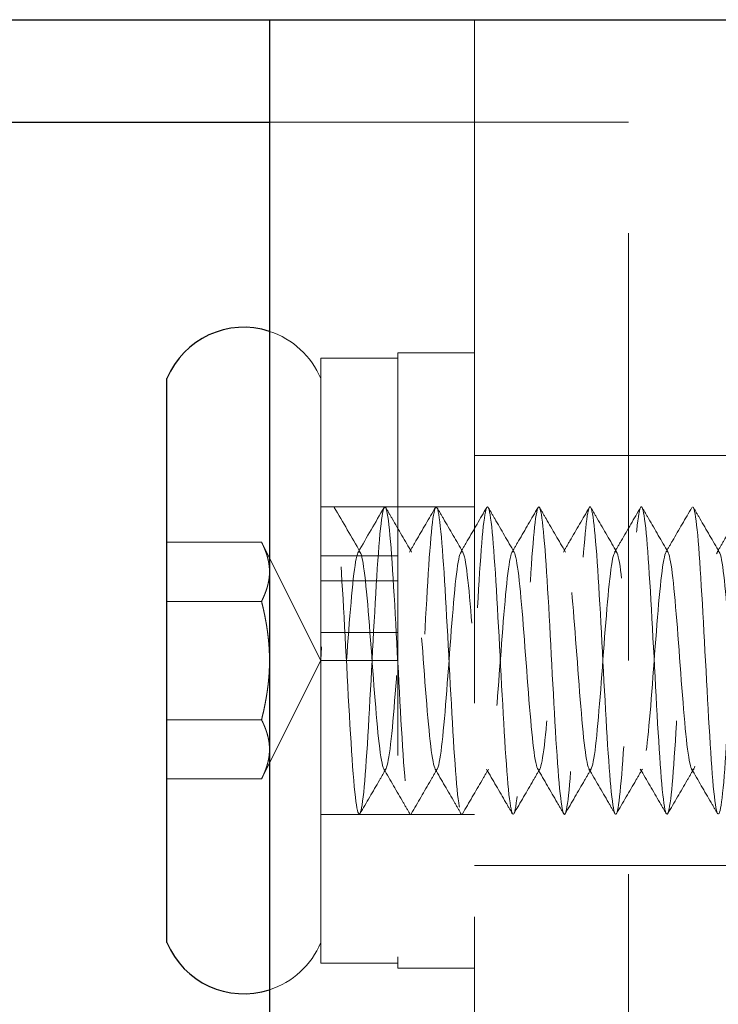
# Model space of a CAD drawing. Units: millimetres. Extents: x -1818 to 852, y -5609 to -3716.
# Drawn here: x -653 to -639, y -4824 to -4805 of the extents above; entities that cross this region are included whole.
import ezdxf

# ---------------------------------------------------------------- set-up
doc = ezdxf.new("R2010")
doc.units = ezdxf.units.MM
doc.header["$LTSCALE"] = 5
doc.linetypes.add('HIDDEN2', pattern=[4.7625, 3.175, -1.5875])
doc.layers.add('Net Dim', color=5, linetype='Continuous', lineweight=18, true_color=0x0000ff)
doc.layers.add('Net Hidden', color=7, linetype='HIDDEN2', lineweight=20, true_color=0x0080ff)
doc.layers.add('Net Thay', color=7, linetype='Continuous', lineweight=25)
doc.styles.add('NDC_STD', font='arial.ttf')
doc.dimstyles.new('NDC_9 (in-mm)', dxfattribs={"dimscale": 8, "dimtxt": 2.25, "dimasz": 2.25, "dimexe": 1, "dimexo": 1, "dimgap": 0.5, "dimtad": 0, "dimlfac": 0.03937, "dimzin": 9, "dimdsep": 46, "dimtxsty": 'NDC_STD', "dimcen": 0, "dimclrt": 256, "dimadec": 0, "dimazin": 0, "dimtfac": 1, "dimtmove": 0, "dimatfit": 3, "dimfxl": 0, "dimfrac": 2, "dimtolj": 1, "dimtzin": 0, "dimarcsym": 0})

# ---------------------------------------------------------------- blocks, each defined once
blk = doc.blocks.new('*D33')
at = {"layer": 'Defpoints', "color": 0, "transparency": 16777216}
for p in [(-616.02, -4805.042), (-613.02, -4805.042), (-613.02, -4851.863)]:
    blk.add_point(p, dxfattribs=at)
at = {"layer": 'Net Dim', "color": 0, "lineweight": -2, "transparency": 16777216}
for p, q in [((-616.02, -4813.042), (-616.02, -4859.863)), ((-613.02, -4813.042), (-613.02, -4859.863)), ((-634.02, -4851.863), (-652.02, -4851.863)), ((-616.02, -4851.863), (-613.02, -4851.863)), ((-595.02, -4851.863), (-577.02, -4851.863))]:
    blk.add_line(p, q, dxfattribs=at)
at = {"layer": 'Net Dim', "color": 0, "transparency": 16777216}
for points in [[(-634.02, -4848.863), (-634.02, -4854.863), (-616.02, -4851.863)], [(-595.02, -4848.863), (-595.02, -4854.863), (-613.02, -4851.863)]]:
    blk.add_solid(points, dxfattribs=at)
at = {"layer": 'Net Dim', "transparency": 16777216, "char_height": 18, "attachment_point": 5, "style": 'NDC_STD'}
for s, insert in [('\\A1;0.12"', (-539.764, -4838.673)), ('\\A1;[3mm]', (-539.764, -4867.399))]:
    blk.add_mtext(s, dxfattribs=dict(at, insert=insert))

msp = doc.modelspace()

# ---------------------------------------------------------------- linework, layer by layer
at = {"layer": 'Net Hidden', "ltscale": 0.54971}
msp.add_line((-644.02, -4810.042), (-644.02, -4805.042), dxfattribs=at)
at = {"layer": 'Net Hidden', "ltscale": 0.524934}
for p, q in [((-641.02, -4830.042), (-641.02, -4805.042)), ((-644.02, -4810.042), (-644.02, -4825.042)), ((-641.02, -4813.542), (-626.02, -4813.542)), ((-641.02, -4821.542), (-626.02, -4821.542))]:
    msp.add_line(p, q, dxfattribs=at)
at = {"layer": 'Net Hidden', "ltscale": 0.489939}
msp.add_line((-648.02, -4807.042), (-641.02, -4807.042), dxfattribs=at)
at = {"layer": 'Net Hidden', "ltscale": 0.494739}
msp.add_line((-645.52, -4811.542), (-645.52, -4823.542), dxfattribs=at)
at = {"layer": 'Net Hidden', "ltscale": 0.1239}
for p, q in [((-644.02, -4811.542), (-645.52, -4811.542)), ((-647.02, -4811.642), (-645.52, -4811.642)), ((-647.02, -4814.542), (-645.52, -4814.542)), ((-644.02, -4814.542), (-645.52, -4814.542)), ((-647.02, -4815.501), (-645.52, -4815.501)), ((-647.02, -4815.988), (-645.52, -4815.988)), ((-647.02, -4816.994), (-645.52, -4816.994)), ((-647.02, -4817.542), (-645.52, -4817.542)), ((-647.02, -4820.542), (-645.52, -4820.542)), ((-644.02, -4820.542), (-645.52, -4820.542)), ((-647.02, -4823.442), (-645.52, -4823.442)), ((-644.02, -4823.542), (-645.52, -4823.542))]:
    msp.add_line(p, q, dxfattribs=at)
at = {"layer": 'Net Hidden', "ltscale": 0.502769}
msp.add_line((-647.02, -4815.501), (-647.02, -4811.642), dxfattribs=at)
at = {"layer": 'Net Hidden', "ltscale": 0.247901}
for p, q in [((-644.02, -4813.542), (-641.02, -4813.542)), ((-644.02, -4821.542), (-641.02, -4821.542))]:
    msp.add_line(p, q, dxfattribs=at)
at = {"layer": 'Net Hidden', "ltscale": 0.020567}
msp.add_line((-647.02, -4814.542), (-646.77, -4814.542), dxfattribs=at)
at = {"layer": 'Net Hidden', "ltscale": 0.152445}
for p, q in [((-650.02, -4815.233), (-648.175, -4815.233)), ((-650.02, -4816.387), (-648.175, -4816.387)), ((-650.02, -4818.697), (-648.175, -4818.697)), ((-650.02, -4819.851), (-648.175, -4819.851))]:
    msp.add_line(p, q, dxfattribs=at)
at = {"layer": 'Net Hidden', "ltscale": 0.213345}
for q in [(-648.175, -4815.233), (-648.175, -4819.851)]:
    msp.add_line((-647.02, -4817.542), q, dxfattribs=at)
at = {"layer": 'Net Hidden', "ltscale": 0.033488}
msp.add_line((-647.02, -4815.501), (-647.02, -4815.704), dxfattribs=at)
at = {"layer": 'Net Hidden', "ltscale": 0.024594}
msp.add_line((-647.02, -4815.988), (-647.02, -4815.704), dxfattribs=at)
at = {"layer": 'Net Hidden', "ltscale": 0.569044}
msp.add_line((-647.02, -4823.442), (-647.02, -4815.988), dxfattribs=at)
at = {"layer": 'Net Hidden', "ltscale": 0.0619}
msp.add_line((-647.02, -4820.542), (-646.27, -4820.542), dxfattribs=at)
at = {"layer": 'Net Hidden', "ltscale": 0.115862}
for centre, start, end in [((-648.52, -4812.667), 22.6199, 72.0798), ((-648.52, -4822.417), 287.9202, 337.3801)]:
    msp.add_arc(centre, 1.625, start, end, dxfattribs=at)
at = {"layer": 'Net Hidden', "ltscale": 0.494711}
msp.add_open_spline([(-646.02, -4817.542), (-646.075, -4818.568), (-646.129, -4819.577), (-646.183, -4820.108), (-646.238, -4820.637), (-646.292, -4820.676), (-646.346, -4820.207), (-646.402, -4819.721), (-646.458, -4818.705), (-646.515, -4817.647), (-646.569, -4816.621), (-646.624, -4815.593), (-646.678, -4815.031), (-646.732, -4814.474), (-646.786, -4814.394), (-646.84, -4814.826), (-646.894, -4815.259), (-646.948, -4816.191), (-647.002, -4817.203), (-647.008, -4817.315), (-647.014, -4817.429), (-647.02, -4817.542)], degree=3, knots=[-6.283185, -6.283185, -6.283185, -6.283185, -5.256863, -5.256863, -5.256863, -4.235351, -4.235351, -4.235351, -3.176514, -3.176514, -3.176514, -2.149831, -2.149831, -2.149831, -1.132001, -1.132001, -1.132001, -0.113362, -0.113362, -0.113362, 0, 0, 0, 0], dxfattribs=at)
at = {"layer": 'Net Hidden', "ltscale": 0.527683}
msp.add_open_spline([(-646.02, -4817.542), (-645.965, -4816.511), (-645.911, -4815.499), (-645.856, -4814.969), (-645.801, -4814.439), (-645.747, -4814.41), (-645.692, -4814.895), (-645.637, -4815.38), (-645.583, -4816.361), (-645.528, -4817.39), (-645.474, -4818.418), (-645.419, -4819.457), (-645.364, -4820.031), (-645.31, -4820.606), (-645.255, -4820.696), (-645.201, -4820.26), (-645.146, -4819.825), (-645.091, -4818.88), (-645.037, -4817.856), (-644.982, -4816.834), (-644.928, -4815.769), (-644.873, -4815.149), (-644.819, -4814.529), (-644.764, -4814.375), (-644.71, -4814.757), (-644.655, -4815.139), (-644.6, -4816.043), (-644.546, -4817.057), (-644.491, -4818.071), (-644.437, -4819.159), (-644.382, -4819.826), (-644.328, -4820.492), (-644.273, -4820.713), (-644.219, -4820.388), (-644.165, -4820.064), (-644.11, -4819.206), (-644.056, -4818.205), (-644.001, -4817.204), (-643.947, -4816.095), (-643.892, -4815.382), (-643.838, -4814.67), (-643.783, -4814.379), (-643.729, -4814.642), (-643.675, -4814.905), (-643.62, -4815.711), (-643.566, -4816.695), (-643.511, -4817.679), (-643.457, -4818.806), (-643.402, -4819.563), (-643.348, -4820.321), (-643.294, -4820.683), (-643.239, -4820.486), (-643.185, -4820.289), (-643.131, -4819.539), (-643.076, -4818.577), (-643.022, -4817.616), (-642.968, -4816.476), (-642.913, -4815.674), (-642.859, -4814.873), (-642.804, -4814.437), (-642.75, -4814.566), (-642.696, -4814.694), (-642.642, -4815.381), (-642.587, -4816.315), (-642.533, -4817.249), (-642.479, -4818.398), (-642.424, -4819.241), (-642.37, -4820.085), (-642.316, -4820.593), (-642.261, -4820.538), (-642.207, -4820.482), (-642.153, -4819.863), (-642.099, -4818.962), (-642.044, -4818.062), (-641.99, -4816.909), (-641.936, -4816.027), (-641.882, -4815.144), (-641.827, -4814.562), (-641.773, -4814.543), (-641.719, -4814.523), (-641.665, -4815.067), (-641.61, -4815.929), (-641.556, -4816.791), (-641.502, -4817.94), (-641.448, -4818.859), (-641.394, -4819.776), (-641.339, -4820.432), (-641.285, -4820.529), (-641.231, -4820.625), (-641.177, -4820.161), (-641.123, -4819.344), (-641.069, -4818.528), (-641.014, -4817.388), (-640.96, -4816.439), (-640.906, -4815.489), (-640.852, -4814.763), (-640.798, -4814.587), (-640.744, -4814.411), (-640.689, -4814.791), (-640.635, -4815.556), (-640.581, -4816.32), (-640.527, -4817.443), (-640.473, -4818.419), (-640.419, -4819.394), (-640.365, -4820.189), (-640.311, -4820.446), (-640.256, -4820.702), (-640.202, -4820.412), (-640.148, -4819.705), (-640.094, -4818.998), (-640.04, -4817.9), (-639.986, -4816.904), (-639.932, -4815.908), (-639.878, -4815.048), (-639.824, -4814.711), (-639.77, -4814.374), (-639.716, -4814.571), (-639.662, -4815.213), (-639.608, -4815.855), (-639.554, -4816.92), (-639.499, -4817.93), (-639.445, -4818.941), (-639.391, -4819.862), (-639.337, -4820.279), (-639.283, -4820.696), (-639.229, -4820.596), (-639.175, -4820.024), (-639.121, -4819.451), (-639.067, -4818.427), (-639.013, -4817.41), (-638.959, -4816.393), (-638.905, -4815.418), (-638.851, -4814.922), (-638.795, -4814.404), (-638.738, -4814.432), (-638.682, -4814.992), (-638.626, -4815.543), (-638.571, -4816.587), (-638.515, -4817.633), (-638.46, -4818.671), (-638.405, -4819.672), (-638.35, -4820.171), (-638.295, -4820.671), (-638.24, -4820.652), (-638.185, -4820.123), (-638.13, -4819.595), (-638.075, -4818.577), (-638.02, -4817.541), (-637.965, -4816.505), (-637.91, -4815.489), (-637.855, -4814.961), (-637.801, -4814.437), (-637.746, -4814.413), (-637.692, -4814.898), (-637.637, -4815.387), (-637.582, -4816.375), (-637.527, -4817.408), (-637.472, -4818.44), (-637.418, -4819.479), (-637.363, -4820.047), (-637.308, -4820.615), (-637.253, -4820.692), (-637.199, -4820.244), (-637.144, -4819.795), (-637.089, -4818.838), (-637.034, -4817.811), (-636.98, -4816.784), (-636.925, -4815.724), (-636.87, -4815.117), (-636.816, -4814.511), (-636.761, -4814.378), (-636.706, -4814.779), (-636.652, -4815.18), (-636.597, -4816.1), (-636.543, -4817.119), (-636.488, -4818.138), (-636.434, -4819.218), (-636.379, -4819.868), (-636.324, -4820.517), (-636.27, -4820.713), (-636.215, -4820.366), (-636.161, -4820.02), (-636.106, -4819.143), (-636.052, -4818.137), (-635.997, -4817.131), (-635.943, -4816.03), (-635.889, -4815.335), (-635.834, -4814.64), (-635.78, -4814.375), (-635.725, -4814.66), (-635.671, -4814.946), (-635.616, -4815.77), (-635.562, -4816.76), (-635.508, -4817.749), (-635.453, -4818.868), (-635.399, -4819.611), (-635.345, -4820.352), (-635.29, -4820.691), (-635.236, -4820.474), (-635.182, -4820.256), (-635.128, -4819.491), (-635.073, -4818.524), (-635.019, -4817.558), (-634.965, -4816.424), (-634.91, -4815.634), (-634.856, -4814.845), (-634.802, -4814.428), (-634.748, -4814.572), (-634.694, -4814.715), (-634.639, -4815.413), (-634.585, -4816.35), (-634.531, -4817.287), (-634.477, -4818.431), (-634.423, -4819.267), (-634.369, -4820.102), (-634.314, -4820.6), (-634.26, -4820.536), (-634.206, -4820.473), (-634.152, -4819.851), (-634.098, -4818.95), (-634.044, -4818.05), (-633.99, -4816.902), (-633.936, -4816.023), (-633.882, -4815.144), (-633.827, -4814.564), (-633.773, -4814.543), (-633.719, -4814.522), (-633.665, -4815.06), (-633.611, -4815.916), (-633.557, -4816.772), (-633.503, -4817.915), (-633.449, -4818.834), (-633.393, -4819.796), (-633.336, -4820.473), (-633.28, -4820.537), (-633.225, -4820.598), (-633.169, -4820.078), (-633.114, -4819.216), (-633.059, -4818.356), (-633.004, -4817.188), (-632.949, -4816.252), (-632.895, -4815.318), (-632.84, -4814.649), (-632.785, -4814.555), (-632.73, -4814.46), (-632.675, -4814.941), (-632.62, -4815.776), (-632.566, -4816.61), (-632.511, -4817.767), (-632.456, -4818.716), (-632.401, -4819.664), (-632.347, -4820.371), (-632.292, -4820.513), (-632.238, -4820.655), (-632.183, -4820.229), (-632.128, -4819.43), (-632.074, -4818.632), (-632.019, -4817.489), (-631.965, -4816.523), (-631.911, -4815.558), (-631.856, -4814.803), (-631.802, -4814.601), (-631.747, -4814.399), (-631.693, -4814.756), (-631.639, -4815.509), (-631.584, -4816.262), (-631.53, -4817.384), (-631.476, -4818.368), (-631.422, -4819.35), (-631.367, -4820.161), (-631.313, -4820.434), (-631.259, -4820.706), (-631.205, -4820.431), (-631.151, -4819.734), (-631.096, -4819.038), (-631.042, -4817.944), (-630.988, -4816.944), (-630.934, -4815.945), (-630.88, -4815.075), (-630.826, -4814.725), (-630.772, -4814.375), (-630.718, -4814.555), (-630.664, -4815.185), (-630.609, -4815.828), (-630.554, -4816.917), (-630.499, -4817.946), (-630.444, -4818.971), (-630.389, -4819.901), (-630.334, -4820.304), (-630.279, -4820.707), (-630.224, -4820.573), (-630.17, -4819.964), (-630.115, -4819.357), (-630.061, -4818.3), (-630.006, -4817.275), (-629.952, -4816.253), (-629.897, -4815.3), (-629.843, -4814.848), (-629.788, -4814.398), (-629.734, -4814.462), (-629.68, -4815.013), (-629.626, -4815.562), (-629.571, -4816.576), (-629.517, -4817.598), (-629.463, -4818.617), (-629.409, -4819.608), (-629.355, -4820.126), (-629.299, -4820.659), (-629.244, -4820.669), (-629.188, -4820.152), (-629.133, -4819.644), (-629.079, -4818.644), (-629.024, -4817.612), (-628.969, -4816.585), (-628.915, -4815.564), (-628.86, -4815.012), (-628.806, -4814.463), (-628.752, -4814.398), (-628.698, -4814.846), (-628.641, -4815.313), (-628.585, -4816.322), (-628.528, -4817.386), (-628.474, -4818.411), (-628.419, -4819.448), (-628.365, -4820.025), (-628.311, -4820.596), (-628.257, -4820.696), (-628.203, -4820.279), (-628.149, -4819.862), (-628.095, -4818.941), (-628.041, -4817.931), (-628.034, -4817.802), (-628.027, -4817.672), (-628.02, -4817.542)], degree=3, knots=[0, 0, 0, 0, 1.030622, 1.030622, 1.030622, 2.06087, 2.06087, 2.06087, 3.090749, 3.090749, 3.090749, 4.120262, 4.120262, 4.120262, 5.149414, 5.149414, 5.149414, 6.178208, 6.178208, 6.178208, 7.206647, 7.206647, 7.206647, 8.234737, 8.234737, 8.234737, 9.262479, 9.262479, 9.262479, 10.289879, 10.289879, 10.289879, 11.316939, 11.316939, 11.316939, 12.343664, 12.343664, 12.343664, 13.370058, 13.370058, 13.370058, 14.396123, 14.396123, 14.396123, 15.421864, 15.421864, 15.421864, 16.447284, 16.447284, 16.447284, 17.472388, 17.472388, 17.472388, 18.497178, 18.497178, 18.497178, 19.521658, 19.521658, 19.521658, 20.545832, 20.545832, 20.545832, 21.569704, 21.569704, 21.569704, 22.593277, 22.593277, 22.593277, 23.616554, 23.616554, 23.616554, 24.63954, 24.63954, 24.63954, 25.662238, 25.662238, 25.662238, 26.684651, 26.684651, 26.684651, 27.706783, 27.706783, 27.706783, 28.728638, 28.728638, 28.728638, 29.750219, 29.750219, 29.750219, 30.77153, 30.77153, 30.77153, 31.792573, 31.792573, 31.792573, 32.813354, 32.813354, 32.813354, 33.833874, 33.833874, 33.833874, 34.854138, 34.854138, 34.854138, 35.874149, 35.874149, 35.874149, 36.893911, 36.893911, 36.893911, 37.913427, 37.913427, 37.913427, 38.9327, 38.9327, 38.9327, 39.951734, 39.951734, 39.951734, 40.970533, 40.970533, 40.970533, 41.989905, 41.989905, 41.989905, 43.008242, 43.008242, 43.008242, 44.026354, 44.026354, 44.026354, 45.044244, 45.044244, 45.044244, 46.107574, 46.107574, 46.107574, 47.154289, 47.154289, 47.154289, 48.192375, 48.192375, 48.192375, 49.229573, 49.229573, 49.229573, 50.265901, 50.265901, 50.265901, 51.301375, 51.301375, 51.301375, 52.328545, 52.328545, 52.328545, 53.362364, 53.362364, 53.362364, 54.395376, 54.395376, 54.395376, 55.427598, 55.427598, 55.427598, 56.459044, 56.459044, 56.459044, 57.489731, 57.489731, 57.489731, 58.519674, 58.519674, 58.519674, 59.548888, 59.548888, 59.548888, 60.577388, 60.577388, 60.577388, 61.60519, 61.60519, 61.60519, 62.632309, 62.632309, 62.632309, 63.658759, 63.658759, 63.658759, 64.684555, 64.684555, 64.684555, 65.709713, 65.709713, 65.709713, 66.734246, 66.734246, 66.734246, 67.758169, 67.758169, 67.758169, 68.781496, 68.781496, 68.781496, 69.804243, 69.804243, 69.804243, 70.826423, 70.826423, 70.826423, 71.84805, 71.84805, 71.84805, 72.869138, 72.869138, 72.869138, 73.889702, 73.889702, 73.889702, 74.909756, 74.909756, 74.909756, 75.929313, 75.929313, 75.929313, 76.948387, 76.948387, 76.948387, 77.966992, 77.966992, 77.966992, 78.985142, 78.985142, 78.985142, 80.051148, 80.051148, 80.051148, 81.089363, 81.089363, 81.089363, 82.125814, 82.125814, 82.125814, 83.160567, 83.160567, 83.160567, 84.193687, 84.193687, 84.193687, 85.225235, 85.225235, 85.225235, 86.255276, 86.255276, 86.255276, 87.28387, 87.28387, 87.28387, 88.311077, 88.311077, 88.311077, 89.336958, 89.336958, 89.336958, 90.361571, 90.361571, 90.361571, 91.384975, 91.384975, 91.384975, 92.407227, 92.407227, 92.407227, 93.428384, 93.428384, 93.428384, 94.448502, 94.448502, 94.448502, 95.467636, 95.467636, 95.467636, 96.485843, 96.485843, 96.485843, 97.524365, 97.524365, 97.524365, 98.559399, 98.559399, 98.559399, 99.591206, 99.591206, 99.591206, 100.620034, 100.620034, 100.620034, 101.646129, 101.646129, 101.646129, 102.669725, 102.669725, 102.669725, 103.691055, 103.691055, 103.691055, 104.710344, 104.710344, 104.710344, 105.758718, 105.758718, 105.758718, 106.790945, 106.790945, 106.790945, 107.817386, 107.817386, 107.817386, 108.838996, 108.838996, 108.838996, 109.903581, 109.903581, 109.903581, 110.930443, 110.930443, 110.930443, 111.948391, 111.948391, 111.948391, 112.967279, 112.967279, 112.967279, 113.097336, 113.097336, 113.097336, 113.097336], dxfattribs=at)
at = {"layer": 'Net Hidden', "ltscale": 0.083167}
for points in [[(-646.756, -4814.555), (-646.587, -4814.845), (-646.419, -4815.135), (-646.25, -4815.426)], [(-646.291, -4815.426), (-646.122, -4815.135), (-645.953, -4814.845), (-645.785, -4814.555)]]:
    msp.add_open_spline(points, degree=3, dxfattribs=at)
for points, knots in [([(-645.756, -4814.555), (-645.713, -4814.628), (-645.671, -4814.7), (-645.503, -4814.991), (-645.376, -4815.208), (-645.25, -4815.426)], [0, 0, 0, 0, 0.0252844, 0.0252844, 0.1007265, 0.1007265, 0.1007265, 0.1007265]), ([(-645.291, -4815.426), (-645.248, -4815.353), (-645.206, -4815.28), (-645.037, -4814.99), (-644.911, -4814.772), (-644.785, -4814.555)], [0, 0, 0, 0, 0.025208, 0.025208, 0.1007265, 0.1007265, 0.1007265, 0.1007265]), ([(-644.756, -4814.555), (-644.713, -4814.628), (-644.671, -4814.7), (-644.503, -4814.991), (-644.376, -4815.208), (-644.25, -4815.426)], [0, 0, 0, 0, 0.0252844, 0.0252844, 0.1007265, 0.1007265, 0.1007265, 0.1007265]), ([(-644.291, -4815.426), (-644.248, -4815.353), (-644.206, -4815.28), (-644.037, -4814.99), (-643.911, -4814.772), (-643.785, -4814.555)], [0, 0, 0, 0, 0.025208, 0.025208, 0.1007265, 0.1007265, 0.1007265, 0.1007265]), ([(-643.756, -4814.555), (-643.713, -4814.628), (-643.671, -4814.7), (-643.503, -4814.991), (-643.376, -4815.208), (-643.25, -4815.426)], [0, 0, 0, 0, 0.0252844, 0.0252844, 0.1007265, 0.1007265, 0.1007265, 0.1007265]), ([(-643.291, -4815.426), (-643.248, -4815.353), (-643.206, -4815.28), (-643.037, -4814.99), (-642.911, -4814.772), (-642.785, -4814.555)], [0, 0, 0, 0, 0.025208, 0.025208, 0.1007265, 0.1007265, 0.1007265, 0.1007265]), ([(-642.756, -4814.555), (-642.713, -4814.628), (-642.671, -4814.7), (-642.503, -4814.991), (-642.376, -4815.208), (-642.25, -4815.426)], [0, 0, 0, 0, 0.0252844, 0.0252844, 0.1007265, 0.1007265, 0.1007265, 0.1007265]), ([(-642.291, -4815.426), (-642.248, -4815.353), (-642.206, -4815.28), (-642.037, -4814.99), (-641.911, -4814.772), (-641.785, -4814.555)], [0, 0, 0, 0, 0.025208, 0.025208, 0.1007265, 0.1007265, 0.1007265, 0.1007265]), ([(-641.756, -4814.555), (-641.713, -4814.628), (-641.671, -4814.7), (-641.503, -4814.991), (-641.376, -4815.208), (-641.25, -4815.426)], [0, 0, 0, 0, 0.0252844, 0.0252844, 0.1007265, 0.1007265, 0.1007265, 0.1007265]), ([(-641.291, -4815.426), (-641.248, -4815.353), (-641.206, -4815.28), (-641.037, -4814.99), (-640.911, -4814.772), (-640.785, -4814.555)], [0, 0, 0, 0, 0.025208, 0.025208, 0.1007265, 0.1007265, 0.1007265, 0.1007265]), ([(-640.756, -4814.555), (-640.713, -4814.628), (-640.671, -4814.7), (-640.503, -4814.991), (-640.376, -4815.208), (-640.25, -4815.426)], [0, 0, 0, 0, 0.0252844, 0.0252844, 0.1007265, 0.1007265, 0.1007265, 0.1007265]), ([(-640.291, -4815.426), (-640.248, -4815.353), (-640.206, -4815.28), (-640.037, -4814.99), (-639.911, -4814.772), (-639.785, -4814.555)], [0, 0, 0, 0, 0.025208, 0.025208, 0.1007265, 0.1007265, 0.1007265, 0.1007265]), ([(-639.756, -4814.555), (-639.713, -4814.628), (-639.671, -4814.7), (-639.503, -4814.991), (-639.376, -4815.208), (-639.25, -4815.426)], [0, 0, 0, 0, 0.0252844, 0.0252844, 0.1007265, 0.1007265, 0.1007265, 0.1007265]), ([(-639.291, -4815.426), (-639.248, -4815.353), (-639.206, -4815.28), (-639.037, -4814.99), (-638.911, -4814.772), (-638.785, -4814.555)], [0, 0, 0, 0, 0.025208, 0.025208, 0.1007265, 0.1007265, 0.1007265, 0.1007265]), ([(-645.75, -4819.658), (-645.792, -4819.731), (-645.834, -4819.804), (-646.003, -4820.094), (-646.129, -4820.312), (-646.256, -4820.529)], [0, 0, 0, 0, 0.025208, 0.025208, 0.1007265, 0.1007265, 0.1007265, 0.1007265]), ([(-645.285, -4820.529), (-645.327, -4820.457), (-645.369, -4820.384), (-645.538, -4820.093), (-645.664, -4819.876), (-645.791, -4819.658)], [0, 0, 0, 0, 0.0252844, 0.0252844, 0.1007265, 0.1007265, 0.1007265, 0.1007265]), ([(-644.75, -4819.658), (-644.792, -4819.731), (-644.834, -4819.804), (-645.003, -4820.094), (-645.129, -4820.312), (-645.256, -4820.529)], [0, 0, 0, 0, 0.025208, 0.025208, 0.1007265, 0.1007265, 0.1007265, 0.1007265]), ([(-644.285, -4820.529), (-644.327, -4820.457), (-644.369, -4820.384), (-644.538, -4820.093), (-644.664, -4819.876), (-644.791, -4819.658)], [0, 0, 0, 0, 0.0252844, 0.0252844, 0.1007265, 0.1007265, 0.1007265, 0.1007265]), ([(-643.75, -4819.658), (-643.792, -4819.731), (-643.834, -4819.804), (-644.003, -4820.094), (-644.129, -4820.312), (-644.256, -4820.529)], [0, 0, 0, 0, 0.025208, 0.025208, 0.1007265, 0.1007265, 0.1007265, 0.1007265]), ([(-643.285, -4820.529), (-643.327, -4820.457), (-643.369, -4820.384), (-643.538, -4820.093), (-643.664, -4819.876), (-643.791, -4819.658)], [0, 0, 0, 0, 0.0252844, 0.0252844, 0.1007265, 0.1007265, 0.1007265, 0.1007265]), ([(-642.75, -4819.658), (-642.792, -4819.731), (-642.834, -4819.804), (-643.003, -4820.094), (-643.129, -4820.312), (-643.256, -4820.529)], [0, 0, 0, 0, 0.025208, 0.025208, 0.1007265, 0.1007265, 0.1007265, 0.1007265]), ([(-642.285, -4820.529), (-642.327, -4820.457), (-642.369, -4820.384), (-642.538, -4820.093), (-642.664, -4819.876), (-642.791, -4819.658)], [0, 0, 0, 0, 0.0252844, 0.0252844, 0.1007265, 0.1007265, 0.1007265, 0.1007265]), ([(-641.75, -4819.658), (-641.792, -4819.731), (-641.834, -4819.804), (-642.003, -4820.094), (-642.129, -4820.312), (-642.256, -4820.529)], [0, 0, 0, 0, 0.025208, 0.025208, 0.1007265, 0.1007265, 0.1007265, 0.1007265]), ([(-641.285, -4820.529), (-641.327, -4820.457), (-641.369, -4820.384), (-641.538, -4820.093), (-641.664, -4819.876), (-641.791, -4819.658)], [0, 0, 0, 0, 0.0252844, 0.0252844, 0.1007265, 0.1007265, 0.1007265, 0.1007265]), ([(-640.75, -4819.658), (-640.792, -4819.731), (-640.834, -4819.804), (-641.003, -4820.094), (-641.129, -4820.312), (-641.256, -4820.529)], [0, 0, 0, 0, 0.025208, 0.025208, 0.1007265, 0.1007265, 0.1007265, 0.1007265]), ([(-640.285, -4820.529), (-640.327, -4820.457), (-640.369, -4820.384), (-640.538, -4820.093), (-640.664, -4819.876), (-640.791, -4819.658)], [0, 0, 0, 0, 0.0252844, 0.0252844, 0.1007265, 0.1007265, 0.1007265, 0.1007265]), ([(-639.75, -4819.658), (-639.792, -4819.731), (-639.834, -4819.804), (-640.003, -4820.094), (-640.129, -4820.312), (-640.256, -4820.529)], [0, 0, 0, 0, 0.025208, 0.025208, 0.1007265, 0.1007265, 0.1007265, 0.1007265]), ([(-639.285, -4820.529), (-639.327, -4820.457), (-639.369, -4820.384), (-639.538, -4820.093), (-639.664, -4819.876), (-639.791, -4819.658)], [0, 0, 0, 0, 0.0252844, 0.0252844, 0.1007265, 0.1007265, 0.1007265, 0.1007265])]:
    msp.add_open_spline(points, degree=3, knots=knots, dxfattribs=at)
at = {"layer": 'Net Hidden', "ltscale": 0.096456}
for points, weights in [([(-648.175, -4815.233), (-648.02, -4815.542), (-648.02, -4815.81)], [1.85640646055, 2, 2]), ([(-648.02, -4815.81), (-648.02, -4816.078), (-648.175, -4816.387)], [2, 2, 1.85640646055]), ([(-648.175, -4816.387), (-648.02, -4817.006), (-648.02, -4817.542)], [1.85640646055, 2, 2]), ([(-648.02, -4817.542), (-648.02, -4818.078), (-648.175, -4818.697)], [2, 2, 1.85640646055]), ([(-648.175, -4818.697), (-648.02, -4819.006), (-648.02, -4819.274)], [1.85640646055, 2, 2]), ([(-648.02, -4819.274), (-648.02, -4819.542), (-648.175, -4819.851)], [2, 2, 1.85640646055])]:
    msp.add_rational_spline(points, weights, degree=2, dxfattribs=at)
at = {"layer": 'Net Hidden', "ltscale": 0.524624}
msp.add_open_spline([(-646.52, -4817.542), (-646.46, -4816.741), (-646.401, -4815.961), (-646.341, -4815.616), (-646.281, -4815.271), (-646.222, -4815.38), (-646.162, -4815.883), (-646.102, -4816.386), (-646.043, -4817.259), (-645.983, -4818.037), (-645.923, -4818.815), (-645.864, -4819.46), (-645.804, -4819.628), (-645.744, -4819.796), (-645.685, -4819.481), (-645.625, -4818.849), (-645.565, -4818.217), (-645.506, -4817.301), (-645.446, -4816.586), (-645.387, -4815.872), (-645.327, -4815.395), (-645.268, -4815.408), (-645.208, -4815.422), (-645.148, -4815.924), (-645.089, -4816.649), (-645.029, -4817.374), (-644.97, -4818.285), (-644.91, -4818.901), (-644.851, -4819.516), (-644.791, -4819.805), (-644.732, -4819.614), (-644.672, -4819.424), (-644.613, -4818.764), (-644.553, -4817.984), (-644.494, -4817.204), (-644.434, -4816.342), (-644.375, -4815.854), (-644.316, -4815.367), (-644.256, -4815.277), (-644.197, -4815.632), (-644.137, -4815.987), (-644.078, -4816.769), (-644.018, -4817.565), (-643.959, -4818.362), (-643.9, -4819.133), (-643.84, -4819.472), (-643.781, -4819.812), (-643.721, -4819.703), (-643.662, -4819.203), (-643.603, -4818.703), (-643.543, -4817.838), (-643.484, -4817.063), (-643.425, -4816.287), (-643.365, -4815.64), (-643.306, -4815.462), (-643.247, -4815.284), (-643.187, -4815.583), (-643.128, -4816.202), (-643.069, -4816.821), (-643.01, -4817.729), (-642.95, -4818.448), (-642.891, -4819.168), (-642.832, -4819.664), (-642.773, -4819.676), (-642.713, -4819.688), (-642.654, -4819.215), (-642.595, -4818.507), (-642.536, -4817.798), (-642.476, -4816.889), (-642.417, -4816.255), (-642.358, -4815.622), (-642.299, -4815.296), (-642.24, -4815.447), (-642.18, -4815.599), (-642.121, -4816.221), (-642.062, -4816.988), (-642.003, -4817.754), (-641.944, -4818.627), (-641.884, -4819.149), (-641.825, -4819.671), (-641.766, -4819.817), (-641.707, -4819.51), (-641.648, -4819.204), (-641.589, -4818.461), (-641.53, -4817.669), (-641.471, -4816.878), (-641.411, -4816.077), (-641.352, -4815.686), (-641.293, -4815.295), (-641.234, -4815.332), (-641.175, -4815.778), (-641.116, -4816.223), (-641.057, -4817.056), (-640.998, -4817.84), (-640.939, -4818.624), (-640.88, -4819.322), (-640.821, -4819.569), (-640.762, -4819.816), (-640.703, -4819.601), (-640.644, -4819.036), (-640.585, -4818.471), (-640.526, -4817.583), (-640.466, -4816.836), (-640.407, -4816.09), (-640.348, -4815.52), (-640.289, -4815.424), (-640.23, -4815.328), (-640.172, -4815.71), (-640.113, -4816.372), (-640.054, -4817.033), (-639.995, -4817.941), (-639.936, -4818.623), (-639.877, -4819.304), (-639.818, -4819.727), (-639.759, -4819.671), (-639.7, -4819.614), (-639.641, -4819.081), (-639.582, -4818.35), (-639.523, -4817.619), (-639.464, -4816.724), (-639.405, -4816.131), (-639.346, -4815.539), (-639.287, -4815.276), (-639.228, -4815.481), (-639.17, -4815.685), (-639.111, -4816.346), (-639.052, -4817.12), (-638.993, -4817.892), (-638.934, -4818.739), (-638.876, -4819.224), (-638.815, -4819.728), (-638.754, -4819.811), (-638.693, -4819.427), (-638.632, -4819.048), (-638.572, -4818.235), (-638.512, -4817.427), (-638.451, -4816.621), (-638.391, -4815.862), (-638.331, -4815.561), (-638.271, -4815.261), (-638.21, -4815.433), (-638.15, -4815.985), (-638.09, -4816.537), (-638.03, -4817.438), (-637.97, -4818.205), (-637.91, -4818.97), (-637.85, -4819.561), (-637.79, -4819.66), (-637.73, -4819.758), (-637.67, -4819.361), (-637.61, -4818.68), (-637.55, -4818), (-637.49, -4817.072), (-637.43, -4816.395), (-637.37, -4815.717), (-637.31, -4815.324), (-637.25, -4815.425), (-637.19, -4815.526), (-637.13, -4816.115), (-637.071, -4816.877), (-637.011, -4817.639), (-636.951, -4818.536), (-636.891, -4819.088), (-636.831, -4819.64), (-636.772, -4819.821), (-636.712, -4819.535), (-636.652, -4819.249), (-636.593, -4818.51), (-636.533, -4817.713), (-636.473, -4816.916), (-636.414, -4816.099), (-636.354, -4815.697), (-636.294, -4815.296), (-636.235, -4815.328), (-636.175, -4815.777), (-636.116, -4816.225), (-636.056, -4817.067), (-635.997, -4817.857), (-635.937, -4818.646), (-635.878, -4819.343), (-635.818, -4819.58), (-635.759, -4819.816), (-635.699, -4819.581), (-635.64, -4818.999), (-635.58, -4818.417), (-635.521, -4817.517), (-635.462, -4816.774), (-635.402, -4816.031), (-635.343, -4815.482), (-635.283, -4815.416), (-635.224, -4815.349), (-635.165, -4815.768), (-635.105, -4816.452), (-635.046, -4817.135), (-634.987, -4818.049), (-634.928, -4818.713), (-634.868, -4819.377), (-634.809, -4819.759), (-634.75, -4819.659), (-634.691, -4819.558), (-634.632, -4818.981), (-634.572, -4818.23), (-634.513, -4817.479), (-634.454, -4816.591), (-634.395, -4816.031), (-634.336, -4815.471), (-634.277, -4815.266), (-634.218, -4815.524), (-634.158, -4815.781), (-634.099, -4816.487), (-634.04, -4817.273), (-633.981, -4818.058), (-633.922, -4818.885), (-633.863, -4819.322), (-633.804, -4819.758), (-633.745, -4819.784), (-633.686, -4819.385), (-633.627, -4818.987), (-633.568, -4818.184), (-633.509, -4817.395), (-633.45, -4816.606), (-633.391, -4815.87), (-633.332, -4815.569), (-633.273, -4815.268), (-633.214, -4815.417), (-633.156, -4815.937), (-633.097, -4816.458), (-633.038, -4817.325), (-632.979, -4818.088), (-632.918, -4818.875), (-632.858, -4819.51), (-632.797, -4819.646), (-632.737, -4819.781), (-632.676, -4819.418), (-632.616, -4818.754), (-632.556, -4818.09), (-632.496, -4817.16), (-632.436, -4816.465), (-632.376, -4815.77), (-632.316, -4815.345), (-632.256, -4815.417), (-632.196, -4815.488), (-632.136, -4816.051), (-632.076, -4816.804), (-632.016, -4817.559), (-631.956, -4818.465), (-631.896, -4819.038), (-631.837, -4819.609), (-631.777, -4819.82), (-631.717, -4819.56), (-631.658, -4819.301), (-631.598, -4818.584), (-631.539, -4817.791), (-631.479, -4816.999), (-631.42, -4816.17), (-631.36, -4815.742), (-631.301, -4815.314), (-631.242, -4815.308), (-631.182, -4815.726), (-631.123, -4816.143), (-631.064, -4816.963), (-631.004, -4817.755), (-630.945, -4818.545), (-630.886, -4819.267), (-630.827, -4819.543), (-630.767, -4819.819), (-630.708, -4819.635), (-630.649, -4819.089), (-630.59, -4818.543), (-630.531, -4817.662), (-630.472, -4816.906), (-630.413, -4816.151), (-630.354, -4815.557), (-630.295, -4815.434), (-630.236, -4815.311), (-630.177, -4815.664), (-630.118, -4816.309), (-630.056, -4816.985), (-629.995, -4817.947), (-629.933, -4818.654), (-629.873, -4819.342), (-629.813, -4819.752), (-629.752, -4819.663), (-629.692, -4819.573), (-629.633, -4818.993), (-629.573, -4818.233), (-629.513, -4817.475), (-629.453, -4816.577), (-629.393, -4816.017), (-629.334, -4815.459), (-629.274, -4815.264), (-629.215, -4815.535), (-629.156, -4815.806), (-629.096, -4816.527), (-629.037, -4817.319), (-628.978, -4818.108), (-628.918, -4818.928), (-628.859, -4819.35), (-628.8, -4819.77), (-628.741, -4819.774), (-628.682, -4819.358), (-628.623, -4818.944), (-628.564, -4818.132), (-628.505, -4817.346), (-628.445, -4816.544), (-628.385, -4815.808), (-628.325, -4815.535), (-628.266, -4815.263), (-628.206, -4815.46), (-628.146, -4816.022), (-628.087, -4816.579), (-628.028, -4817.468), (-627.969, -4818.222), (-627.91, -4818.971), (-627.851, -4819.55), (-627.792, -4819.657), (-627.732, -4819.765), (-627.672, -4819.379), (-627.612, -4818.706), (-627.553, -4818.042), (-627.494, -4817.13), (-627.435, -4816.449), (-627.375, -4815.764), (-627.316, -4815.346), (-627.256, -4815.416), (-627.222, -4815.457), (-627.188, -4815.647), (-627.154, -4815.95)], degree=3, knots=[0, 0, 0, 0, 1.125773, 1.125773, 1.125773, 2.251066, 2.251066, 2.251066, 3.375883, 3.375883, 3.375883, 4.500229, 4.500229, 4.500229, 5.62411, 5.62411, 5.62411, 6.74753, 6.74753, 6.74753, 7.870495, 7.870495, 7.870495, 8.993009, 8.993009, 8.993009, 10.115078, 10.115078, 10.115078, 11.236706, 11.236706, 11.236706, 12.357899, 12.357899, 12.357899, 13.478661, 13.478661, 13.478661, 14.598997, 14.598997, 14.598997, 15.718913, 15.718913, 15.718913, 16.838412, 16.838412, 16.838412, 17.957501, 17.957501, 17.957501, 19.076183, 19.076183, 19.076183, 20.194464, 20.194464, 20.194464, 21.312348, 21.312348, 21.312348, 22.42984, 22.42984, 22.42984, 23.546945, 23.546945, 23.546945, 24.663668, 24.663668, 24.663668, 25.780013, 25.780013, 25.780013, 26.895985, 26.895985, 26.895985, 28.011589, 28.011589, 28.011589, 29.12683, 29.12683, 29.12683, 30.241711, 30.241711, 30.241711, 31.356239, 31.356239, 31.356239, 32.470417, 32.470417, 32.470417, 33.58425, 33.58425, 33.58425, 34.697743, 34.697743, 34.697743, 35.8109, 35.8109, 35.8109, 36.923726, 36.923726, 36.923726, 38.036225, 38.036225, 38.036225, 39.148403, 39.148403, 39.148403, 40.260263, 40.260263, 40.260263, 41.37181, 41.37181, 41.37181, 42.483049, 42.483049, 42.483049, 43.593983, 43.593983, 43.593983, 44.704619, 44.704619, 44.704619, 45.814959, 45.814959, 45.814959, 46.925009, 46.925009, 46.925009, 48.031591, 48.031591, 48.031591, 49.182352, 49.182352, 49.182352, 50.319212, 50.319212, 50.319212, 51.454894, 51.454894, 51.454894, 52.58942, 52.58942, 52.58942, 53.722814, 53.722814, 53.722814, 54.855096, 54.855096, 54.855096, 55.986289, 55.986289, 55.986289, 57.116415, 57.116415, 57.116415, 58.245494, 58.245494, 58.245494, 59.373547, 59.373547, 59.373547, 60.500597, 60.500597, 60.500597, 61.626663, 61.626663, 61.626663, 62.751765, 62.751765, 62.751765, 63.875926, 63.875926, 63.875926, 64.999164, 64.999164, 64.999164, 66.1215, 66.1215, 66.1215, 67.242954, 67.242954, 67.242954, 68.363546, 68.363546, 68.363546, 69.483294, 69.483294, 69.483294, 70.602219, 70.602219, 70.602219, 71.720341, 71.720341, 71.720341, 72.837677, 72.837677, 72.837677, 73.954248, 73.954248, 73.954248, 75.070072, 75.070072, 75.070072, 76.185167, 76.185167, 76.185167, 77.299554, 77.299554, 77.299554, 78.413249, 78.413249, 78.413249, 79.526273, 79.526273, 79.526273, 80.638642, 80.638642, 80.638642, 81.750375, 81.750375, 81.750375, 82.86149, 82.86149, 82.86149, 83.972006, 83.972006, 83.972006, 85.08194, 85.08194, 85.08194, 86.22564, 86.22564, 86.22564, 87.360859, 87.360859, 87.360859, 88.493807, 88.493807, 88.493807, 89.624571, 89.624571, 89.624571, 90.753237, 90.753237, 90.753237, 91.883258, 91.883258, 91.883258, 93.007974, 93.007974, 93.007974, 94.130841, 94.130841, 94.130841, 95.251939, 95.251939, 95.251939, 96.371347, 96.371347, 96.371347, 97.489143, 97.489143, 97.489143, 98.605403, 98.605403, 98.605403, 99.720204, 99.720204, 99.720204, 100.833619, 100.833619, 100.833619, 101.945723, 101.945723, 101.945723, 103.056588, 103.056588, 103.056588, 104.220571, 104.220571, 104.220571, 105.35471, 105.35471, 105.35471, 106.48447, 106.48447, 106.48447, 107.610195, 107.610195, 107.610195, 108.732214, 108.732214, 108.732214, 109.850846, 109.850846, 109.850846, 110.966402, 110.966402, 110.966402, 112.079181, 112.079181, 112.079181, 113.189478, 113.189478, 113.189478, 114.32173, 114.32173, 114.32173, 115.445841, 115.445841, 115.445841, 116.563119, 116.563119, 116.563119, 117.674794, 117.674794, 117.674794, 118.803439, 118.803439, 118.803439, 119.918163, 119.918163, 119.918163, 121.040268, 121.040268, 121.040268, 121.680326, 121.680326, 121.680326, 121.680326], dxfattribs=at)
at = {"layer": 'Net Thay'}
for p, q in [((-1629.02, -4805.042), (-613.02, -4805.042)), ((-648.02, -4805.042), (-648.02, -5237.042)), ((-658.52, -4807.042), (-648.02, -4807.042)), ((-650.02, -4823.042), (-650.02, -4812.042))]:
    msp.add_line(p, q, dxfattribs=at)
for centre, start, end in [((-648.52, -4812.667), 72.0798, 157.3801), ((-648.52, -4822.417), 202.6199, 287.9202)]:
    msp.add_arc(centre, 1.625, start, end, dxfattribs=at)

# ---------------------------------------------------------------- dimensions: what is measured, and where the dimension line sits
at = {"layer": 'Net Dim'}
dim = msp.add_linear_dim(base=(-613.02, -4851.863), p1=(-616.02, -4805.042), p2=(-613.02, -4805.042), dimstyle='NDC_9 (in-mm)', override={"dimpost": '"\\X'}, dxfattribs=at)
dim.commit()
dim.dimension.update_dxf_attribs({"geometry": '*D33', "text_midpoint": (-539.764, -4851.863)})

doc.saveas('drawing.dxf')
